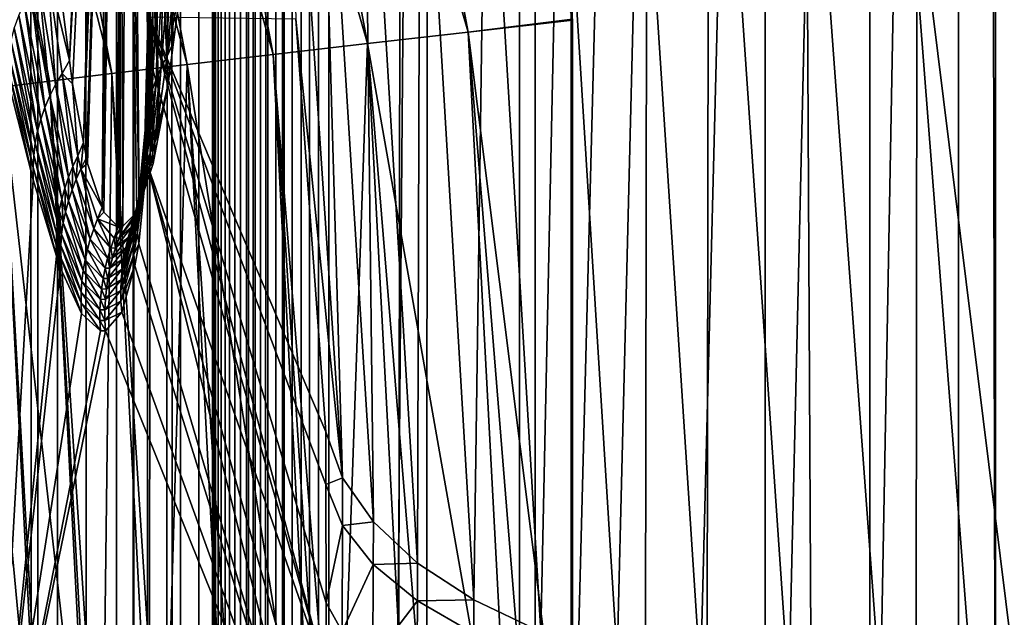
# Model space of a CAD drawing. Extents: x 0 to 433, y 0 to 999.
# Drawn here: x 3 to 8, y 514 to 517 of the extents above; entities that cross this region are included whole.
import ezdxf

# ---------------------------------------------------------------- set-up
doc = ezdxf.new("R2010")
doc.units = 0

msp = doc.modelspace()

# ---------------------------------------------------------------- linework, layer by layer
for points in [[(8.714125, 22.000015, 33.157452), (0.744566, 22.000015, 33.85471), (8.714125, 981, 33.157452)], [(8.714125, 981, 33.157452), (0.744566, 22.000015, 33.85471), (0.744566, 981, 33.85471)], [(3.146112, 980, 20.503803), (3.146112, 23.000002, 20.503803), (2.450287, 23.000002, 22.472158)], [(3.146112, 980, 20.503803), (2.450287, 23.000002, 22.472158), (2.450287, 980, 22.472158)], [(2.996132, 980, 32.01577), (2.996132, 23.000002, 32.01577), (3.238916, 23.000002, 32.238243)], [(2.996132, 980, 32.01577), (3.238916, 23.000002, 32.238243), (3.238916, 980, 32.238243)], [(4.166424, 980, 18.682405), (4.166424, 23.000002, 18.682405), (3.146112, 23.000002, 20.503803)], [(4.166424, 980, 18.682405), (3.146112, 23.000002, 20.503803), (3.146112, 980, 20.503803)], [(3.238916, 980, 32.238243), (3.238916, 23.000002, 32.238243), (3.514916, 23.000002, 32.417862)], [(3.238916, 980, 32.238243), (3.514916, 23.000002, 32.417862), (3.514916, 980, 32.417862)], [(3.514916, 980, 32.417862), (3.514916, 23.000002, 32.417862), (3.816649, 23.000002, 32.549755)], [(3.514916, 980, 32.417862), (3.816649, 23.000002, 32.549755), (3.816649, 980, 32.549755)], [(3.597349, 980, 26.487127), (3.597349, 23.000002, 26.487127), (3.593951, 980, 24.655342)], [(3.593951, 980, 24.655342), (3.597349, 23.000002, 26.487127), (3.593951, 23.000002, 24.655342)], [(3.593951, 980, 24.655342), (3.593951, 23.000002, 24.655342), (3.902003, 980, 22.849634)], [(3.902003, 980, 22.849634), (3.593951, 23.000002, 24.655342), (3.902003, 23.000002, 22.849634)], [(3.966019, 980, 30.701042), (3.966019, 23.000002, 30.701042), (3.597349, 980, 26.487127)], [(3.597349, 980, 26.487127), (3.966019, 23.000002, 30.701042), (3.597349, 23.000002, 26.487127)], [(3.816649, 980, 32.549755), (3.816649, 23.000002, 32.549755), (4.135937, 23.000002, 32.630356)], [(3.816649, 980, 32.549755), (4.135937, 23.000002, 32.630356), (4.135937, 980, 32.630356)], [(3.902003, 980, 22.849634), (3.902003, 23.000002, 22.849634), (4.512534, 980, 21.122574)], [(4.512534, 980, 21.122574), (3.902003, 23.000002, 22.849634), (4.512534, 23.000002, 21.122574)], [(3.979921, 980, 30.782179), (3.979921, 23.000002, 30.782179), (3.966019, 980, 30.701042)], [(3.966019, 980, 30.701042), (3.979921, 23.000002, 30.782179), (3.966019, 23.000002, 30.701042)], [(4.006952, 980, 30.859947), (4.006952, 23.000002, 30.859947), (3.979921, 980, 30.782179)], [(3.979921, 980, 30.782179), (4.006952, 23.000002, 30.859947), (3.979921, 23.000002, 30.782179)], [(4.046381, 980, 30.932219), (4.046381, 23.000002, 30.932219), (4.006952, 980, 30.859947)], [(4.006952, 980, 30.859947), (4.046381, 23.000002, 30.932219), (4.006952, 23.000002, 30.859947)], [(4.097119, 980, 30.997038), (4.097119, 23.000002, 30.997038), (4.046381, 980, 30.932219)], [(4.046381, 980, 30.932219), (4.097119, 23.000002, 30.997038), (4.046381, 23.000002, 30.932219)], [(4.157811, 980, 31.052649), (4.157811, 23.000002, 31.052649), (4.097119, 980, 30.997038)], [(4.097119, 980, 30.997038), (4.157811, 23.000002, 31.052649), (4.097119, 23.000002, 30.997038)], [(4.135937, 980, 32.630356), (4.135937, 23.000002, 32.630356), (4.46412, 23.000002, 32.657459)], [(4.135937, 980, 32.630356), (4.46412, 23.000002, 32.657459), (4.46412, 980, 32.657459)], [(4.226819, 980, 31.097561), (4.226819, 23.000002, 31.097561), (4.157811, 980, 31.052649)], [(4.157811, 980, 31.052649), (4.226819, 23.000002, 31.097561), (4.157811, 23.000002, 31.052649)], [(5.481526, 980, 17.060951), (5.481526, 23.000002, 17.060951), (4.166424, 23.000002, 18.682405)], [(5.481526, 980, 17.060951), (4.166424, 23.000002, 18.682405), (4.166424, 980, 18.682405)], [(4.302248, 980, 31.130537), (4.302248, 23.000002, 31.130537), (4.226819, 980, 31.097561)], [(4.226819, 980, 31.097561), (4.302248, 23.000002, 31.130537), (4.226819, 23.000002, 31.097561)], [(4.382074, 980, 31.150684), (4.382074, 23.000002, 31.150684), (4.302248, 980, 31.130537)], [(4.302248, 980, 31.130537), (4.382074, 23.000002, 31.150684), (4.302248, 23.000002, 31.130537)], [(4.46412, 980, 31.157463), (4.46412, 23.000002, 31.157463), (4.382074, 980, 31.150684)], [(4.382074, 980, 31.150684), (4.46412, 23.000002, 31.157463), (4.382074, 23.000002, 31.150684)], [(4.46412, 23.000002, 32.657459), (9.214118, 23.000002, 32.657459), (4.46412, 980, 32.657459)], [(4.46412, 980, 32.657459), (9.214118, 23.000002, 32.657459), (9.214118, 980, 32.657459)], [(9.214118, 980, 31.157463), (9.214118, 23.000002, 31.157463), (4.46412, 980, 31.157463)], [(4.46412, 980, 31.157463), (9.214118, 23.000002, 31.157463), (4.46412, 23.000002, 31.157463)], [(4.512534, 980, 21.122574), (4.512534, 23.000002, 21.122574), (5.407781, 980, 19.524456)], [(5.407781, 980, 19.524456), (4.512534, 23.000002, 21.122574), (5.407781, 23.000002, 19.524456)], [(5.407781, 980, 19.524456), (5.407781, 23.000002, 19.524456), (6.561652, 980, 18.101767)], [(6.561652, 980, 18.101767), (5.407781, 23.000002, 19.524456), (6.561652, 23.000002, 18.101767)], [(7.053122, 980, 15.686661), (7.053122, 23.000002, 15.686661), (5.481526, 23.000002, 17.060951)], [(7.053122, 980, 15.686661), (5.481526, 23.000002, 17.060951), (5.481526, 980, 17.060951)], [(6.561652, 980, 18.101767), (6.561652, 23.000002, 18.101767), (7.94059, 980, 16.89595)], [(7.94059, 980, 16.89595), (6.561652, 23.000002, 18.101767), (7.94059, 23.000002, 16.89595)], [(8.835464, 980, 14.599532), (8.835464, 23.000002, 14.599532), (7.053122, 23.000002, 15.686661)], [(8.835464, 980, 14.599532), (7.053122, 23.000002, 15.686661), (7.053122, 980, 15.686661)], [(7.468641, 513, 53.342819), (7.468641, 590.000061, 53.342819), (2.487674, 513, 53.778603)], [(2.487674, 513, 53.778603), (7.468641, 590.000061, 53.342819), (2.487674, 590.000061, 53.778603)], [(5.650565, 513, 55.509521), (5.65666, 585.766296, 55.579098), (5.650565, 590.000061, 55.509521)], [(5.650565, 590.000061, 55.509521), (7.642955, 590.000061, 55.335209), (5.650565, 513, 55.509521)], [(5.650565, 513, 55.509521), (7.642955, 590.000061, 55.335209), (7.642955, 513, 55.335209)], [(7.642955, 590.000061, 55.335209), (7.468641, 590.000061, 53.342819), (7.642955, 513, 55.335209)], [(7.642955, 513, 55.335209), (7.468641, 590.000061, 53.342819), (7.468641, 513, 53.342819)], [(5.650565, 513, 55.509521), (5.65666, 517.233704, 55.579098), (5.65666, 585.766296, 55.579098)], [(7.185578, 518.574707, 82.174065), (7.743821, 514.071655, 79.435509), (8.208617, 523.143188, 84.748199)], [(4.286051, 521.867371, 55.690796), (5.167574, 517.172852, 55.644646), (3.826469, 521.743652, 55.833488)], [(4.286051, 521.867371, 55.690796), (5.65666, 517.233704, 55.579098), (5.167574, 517.172852, 55.644646)], [(3.826469, 521.743652, 55.833488), (4.694671, 517.118652, 55.788174), (3.395081, 521.626343, 56.050377)], [(3.826469, 521.743652, 55.833488), (5.167574, 517.172852, 55.644646), (4.694671, 517.118652, 55.788174)], [(3.395081, 521.626343, 56.050377), (4.250705, 517.067261, 56.005939), (3.002986, 521.518555, 56.33588)], [(3.395081, 521.626343, 56.050377), (4.694671, 517.118652, 55.788174), (4.250705, 517.067261, 56.005939)], [(3.002986, 521.518555, 56.33588), (3.847092, 517.019958, 56.292339), (2.660245, 521.422913, 56.68269)], [(3.002986, 521.518555, 56.33588), (4.250705, 517.067261, 56.005939), (3.847092, 517.019958, 56.292339)], [(2.660245, 521.422913, 56.68269), (3.494203, 516.978088, 56.640045), (2.375677, 521.342041, 57.081879)], [(2.660245, 521.422913, 56.68269), (3.847092, 517.019958, 56.292339), (3.494203, 516.978088, 56.640045)], [(2.375677, 521.342041, 57.081879), (3.201127, 516.942627, 57.040066), (2.15657, 521.277832, 57.52319)], [(2.375677, 521.342041, 57.081879), (3.494203, 516.978088, 56.640045), (3.201127, 516.942627, 57.040066)], [(2.15657, 521.277832, 57.52319), (3.201127, 516.942627, 57.040066), (2.975389, 516.914551, 57.48214)], [(3.294468, 517.038879, 63.000366), (3.418699, 519.929626, 64.420227), (3.2437, 517.437561, 62.420055)], [(3.294468, 517.038879, 63.000366), (3.44421, 519.72467, 64.71183), (3.418699, 519.929626, 64.420227)], [(3.622875, 519.72467, 66.754036), (3.783688, 517.125793, 68.592018), (3.648386, 519.929626, 67.045639)], [(3.783688, 517.125793, 68.592018), (3.823385, 517.437561, 69.045822), (3.648386, 519.929626, 67.045639)], [(3.308386, 516.929626, 63.159286), (3.44421, 519.72467, 64.71183), (3.294468, 517.038879, 63.000366)], [(3.360927, 516.653992, 63.759975), (3.44421, 519.72467, 64.71183), (3.308386, 516.929626, 63.159286)], [(3.360927, 516.653992, 63.759975), (3.472433, 519.573608, 65.034462), (3.44421, 519.72467, 64.71183)], [(3.718719, 516.71991, 67.849579), (3.622875, 519.72467, 66.754036), (3.594652, 519.573608, 66.431412)], [(3.622875, 519.72467, 66.754036), (3.758714, 516.929626, 68.306572), (3.783688, 517.125793, 68.592018)], [(3.758714, 516.929626, 68.306572), (3.622875, 519.72467, 66.754036), (3.718719, 516.71991, 67.849579)], [(3.374279, 516.584045, 63.912556), (3.472433, 519.573608, 65.034462), (3.360927, 516.653992, 63.759975)], [(3.374279, 516.584045, 63.912556), (3.379658, 516.555786, 63.974045), (3.472433, 519.573608, 65.034462)], [(3.472433, 519.573608, 65.034462), (3.379658, 516.555786, 63.974045), (3.44795, 516.34967, 64.754547)], [(3.472433, 519.573608, 65.034462), (3.44795, 516.34967, 64.754547), (3.502518, 519.481201, 65.378311)], [(3.564566, 519.481201, 66.087563), (3.622458, 516.35968, 66.749207), (3.594652, 519.573608, 66.431412)], [(3.718719, 516.71991, 67.849579), (3.594652, 519.573608, 66.431412), (3.695399, 516.597656, 67.582954)], [(3.594652, 519.573608, 66.431412), (3.622458, 516.35968, 66.749207), (3.687427, 516.555786, 67.491829)], [(3.594652, 519.573608, 66.431412), (3.687427, 516.555786, 67.491829), (3.695399, 516.597656, 67.582954)], [(3.502518, 519.481201, 65.378311), (3.44795, 516.34967, 64.754547), (3.45546, 516.327026, 64.840393)], [(3.502518, 519.481201, 65.378311), (3.45546, 516.327026, 64.840393), (3.52405, 516.259399, 65.624451)], [(3.502518, 519.481201, 65.378311), (3.52405, 516.259399, 65.624451), (3.533542, 519.450012, 65.732933)], [(3.533542, 519.450012, 65.732933), (3.52405, 516.259399, 65.624451), (3.533542, 516.25, 65.732933)], [(3.533542, 519.450012, 65.732933), (3.546149, 516.262451, 65.877083), (3.564566, 519.481201, 66.087563)], [(3.533542, 519.450012, 65.732933), (3.533542, 516.25, 65.732933), (3.546149, 516.262451, 65.877083)], [(3.564566, 519.481201, 66.087563), (3.546149, 516.262451, 65.877083), (3.611624, 516.327026, 66.625473)], [(3.564566, 519.481201, 66.087563), (3.611624, 516.327026, 66.625473), (3.622458, 516.35968, 66.749207)], [(4.57725, 515.080505, 77.713776), (4.460588, 519.046631, 80.740868), (4.299924, 519.227661, 80.405624)], [(4.57725, 515.080505, 77.713776), (4.299924, 519.227661, 80.405624), (4.357159, 517.233215, 78.61824)], [(4.722282, 514.873352, 78.064995), (4.676029, 518.886353, 81.055344), (4.460588, 519.046631, 80.740868)], [(4.722282, 514.873352, 78.064995), (4.460588, 519.046631, 80.740868), (4.57725, 515.080505, 77.713776)], [(4.929498, 514.680603, 78.392517), (4.941389, 518.750488, 81.341934), (4.676029, 518.886353, 81.055344)], [(4.929498, 514.680603, 78.392517), (4.676029, 518.886353, 81.055344), (4.722282, 514.873352, 78.064995)], [(5.193755, 514.507324, 78.68824), (4.941389, 518.750488, 81.341934), (4.929498, 514.680603, 78.392517)], [(5.193755, 514.507324, 78.68824), (5.250663, 518.642212, 81.59417), (4.941389, 518.750488, 81.341934)], [(5.508527, 514.357544, 78.944817), (5.250663, 518.642212, 81.59417), (5.193755, 514.507324, 78.68824)], [(5.508527, 514.357544, 78.944817), (5.596861, 518.563843, 81.806328), (5.250663, 518.642212, 81.59417)], [(5.866006, 514.235168, 79.155907), (5.596861, 518.563843, 81.806328), (5.508527, 514.357544, 78.944817)], [(5.866006, 514.235168, 79.155907), (5.972147, 518.517273, 81.973625), (5.596861, 518.563843, 81.806328)], [(7.102191, 514.058472, 79.470299), (7.185578, 518.574707, 82.174065), (6.775588, 518.522766, 82.159592)], [(7.534787, 514.067871, 79.460152), (7.185578, 518.574707, 82.174065), (7.102191, 514.058472, 79.470299)], [(7.534787, 514.067871, 79.460152), (7.743821, 514.071655, 79.435509), (7.185578, 518.574707, 82.174065)], [(6.25734, 514.143188, 79.316277), (5.972147, 518.517273, 81.973625), (5.866006, 514.235168, 79.155907)], [(6.25734, 514.143188, 79.316277), (6.368041, 518.503418, 82.092278), (5.972147, 518.517273, 81.973625)], [(6.67283, 514.08374, 79.421944), (6.775588, 518.522766, 82.159592), (6.368041, 518.503418, 82.092278)], [(7.102191, 514.058472, 79.470299), (6.775588, 518.522766, 82.159592), (6.67283, 514.08374, 79.421944)], [(6.67283, 514.08374, 79.421944), (6.368041, 518.503418, 82.092278), (6.25734, 514.143188, 79.316277)], [(3.800735, 517.569031, 69.294243), (3.823385, 517.437561, 69.045822), (3.753424, 517.060425, 68.630989)], [(3.764644, 517.515808, 69.334259), (3.800735, 517.569031, 69.294243), (3.753424, 517.060425, 68.630989)], [(3.764644, 517.515808, 69.334259), (3.753424, 517.060425, 68.630989), (3.72614, 517.008301, 68.660507)], [(3.73368, 517.460632, 69.375809), (3.764644, 517.515808, 69.334259), (3.72614, 517.008301, 68.660507)], [(3.229469, 516.92627, 62.948868), (3.189728, 517.474792, 62.286465), (3.149286, 517.421692, 62.254845)], [(3.259897, 516.978027, 62.971622), (3.294468, 517.038879, 63.000366), (3.189728, 517.474792, 62.286465)], [(3.189728, 517.474792, 62.286465), (3.294468, 517.038879, 63.000366), (3.2437, 517.437561, 62.420055)], [(3.229469, 516.92627, 62.948868), (3.259897, 516.978027, 62.971622), (3.189728, 517.474792, 62.286465)], [(3.73368, 517.460632, 69.375809), (3.72614, 517.008301, 68.660507), (3.702849, 516.954773, 68.690735)], [(3.708035, 517.403748, 69.418663), (3.73368, 517.460632, 69.375809), (3.702849, 516.954773, 68.690735)], [(3.202707, 516.873169, 62.924862), (3.149286, 517.421692, 62.254845), (3.113434, 517.366638, 62.221035)], [(3.202707, 516.873169, 62.924862), (3.229469, 516.92627, 62.948868), (3.149286, 517.421692, 62.254845)], [(3.658324, 517.380432, 69.862236), (3.662184, 517.441528, 69.81073), (3.6643, 517.226074, 69.552513)], [(3.662184, 517.441528, 69.81073), (3.673241, 517.286133, 69.507263), (3.6643, 517.226074, 69.552513)], [(3.708035, 517.403748, 69.418663), (3.702849, 516.954773, 68.690735), (3.683641, 516.899963, 68.721535)], [(3.687844, 517.345459, 69.462563), (3.708035, 517.403748, 69.418663), (3.683641, 516.899963, 68.721535)], [(3.823385, 517.437561, 69.045822), (3.783688, 517.125793, 68.592018), (3.753424, 517.060425, 68.630989)], [(3.179699, 516.818848, 62.899693), (3.113434, 517.366638, 62.221035), (3.082395, 517.309998, 62.185226)], [(3.179699, 516.818848, 62.899693), (3.202707, 516.873169, 62.924862), (3.113434, 517.366638, 62.221035)], [(3.658324, 517.380432, 69.862236), (3.6643, 517.226074, 69.552513), (3.661066, 517.165649, 69.598045)], [(3.660858, 517.319336, 69.913857), (3.658324, 517.380432, 69.862236), (3.661066, 517.165649, 69.598045)], [(3.660858, 517.319336, 69.913857), (3.661066, 517.165649, 69.598045), (3.66357, 517.105286, 69.643608)], [(3.66357, 517.105286, 69.643608), (3.669932, 517.242432, 69.944267), (3.660858, 517.319336, 69.913857)], [(3.687844, 517.345459, 69.462563), (3.683641, 516.899963, 68.721535), (3.668606, 516.844055, 68.752777)], [(3.673241, 517.286133, 69.507263), (3.687844, 517.345459, 69.462563), (3.668606, 516.844055, 68.752777)], [(3.160551, 516.763428, 62.873482), (3.082395, 517.309998, 62.185226), (3.056318, 517.252014, 62.147587)], [(3.160551, 516.763428, 62.873482), (3.179699, 516.818848, 62.899693), (3.082395, 517.309998, 62.185226)], [(3.673241, 517.286133, 69.507263), (3.668606, 516.844055, 68.752777), (3.657818, 516.787354, 68.784332)], [(3.6643, 517.226074, 69.552513), (3.673241, 517.286133, 69.507263), (3.657818, 516.787354, 68.784332)], [(3.145337, 516.707336, 62.846302), (3.056318, 517.252014, 62.147587), (3.035367, 517.193054, 62.108353)], [(3.145337, 516.707336, 62.846302), (3.160551, 516.763428, 62.873482), (3.056318, 517.252014, 62.147587)], [(3.6643, 517.226074, 69.552513), (3.657818, 516.787354, 68.784332), (3.651321, 516.730103, 68.816055)], [(3.661066, 517.165649, 69.598045), (3.6643, 517.226074, 69.552513), (3.651321, 516.730103, 68.816055)], [(3.66357, 517.105286, 69.643608), (3.671795, 517.045227, 69.688934), (3.669932, 517.242432, 69.944267)], [(3.671795, 517.045227, 69.688934), (4.500463, 514.152832, 76.844498), (3.669932, 517.242432, 69.944267)], [(3.669932, 517.242432, 69.944267), (4.500463, 514.152832, 76.844498), (4.50036, 514.493286, 76.948898)], [(3.669932, 517.242432, 69.944267), (4.50036, 514.493286, 76.948898), (4.498854, 515.049255, 77.199577)], [(4.357159, 517.233215, 78.61824), (3.669932, 517.242432, 69.944267), (4.498005, 515.29718, 77.347549)], [(4.498005, 515.29718, 77.347549), (3.669932, 517.242432, 69.944267), (4.498854, 515.049255, 77.199577)], [(4.357159, 517.233215, 78.61824), (4.498005, 515.29718, 77.347549), (4.57725, 515.080505, 77.713776)], [(5.65666, 517.233704, 55.579098), (5.65666, 517.228516, 55.579109), (5.167574, 517.172852, 55.644646)], [(5.167574, 517.172852, 55.644646), (5.65666, 517.228516, 55.579109), (5.65727, 513.269836, 55.586113)], [(5.65666, 517.228516, 55.579109), (5.65666, 517.233704, 55.579098), (5.650565, 513, 55.509521)], [(5.650565, 513, 55.509521), (5.65727, 513.269836, 55.586113), (5.65666, 517.228516, 55.579109)], [(3.134117, 516.650757, 62.818302), (3.035367, 517.193054, 62.108353), (3.019646, 517.133484, 62.067734)], [(3.134117, 516.650757, 62.818302), (3.145337, 516.707336, 62.846302), (3.035367, 517.193054, 62.108353)], [(5.167574, 517.172852, 55.644646), (5.374193, 513.259827, 55.640518), (4.694671, 517.118652, 55.788174)], [(5.65727, 513.269836, 55.586113), (5.483344, 513.263672, 55.612057), (5.167574, 517.172852, 55.644646)], [(5.167574, 517.172852, 55.644646), (5.483344, 513.263672, 55.612057), (5.374193, 513.259827, 55.640518)], [(3.126949, 516.59375, 62.789589), (3.019646, 517.133484, 62.067734), (3.009245, 517.073425, 62.025936)], [(3.126949, 516.59375, 62.789589), (3.134117, 516.650757, 62.818302), (3.019646, 517.133484, 62.067734)], [(3.661066, 517.165649, 69.598045), (3.651321, 516.730103, 68.816055), (3.64913, 516.672546, 68.847816)], [(3.66357, 517.105286, 69.643608), (3.661066, 517.165649, 69.598045), (3.64913, 516.672546, 68.847816)], [(3.753424, 517.060425, 68.630989), (3.783688, 517.125793, 68.592018), (3.758714, 516.929626, 68.306572)], [(3.66357, 517.105286, 69.643608), (3.64913, 516.672546, 68.847816), (3.651261, 516.61499, 68.879486)], [(3.651261, 516.61499, 68.879486), (3.671795, 517.045227, 69.688934), (3.66357, 517.105286, 69.643608)], [(4.557565, 513.230591, 55.93449), (4.250705, 517.067261, 56.005939), (4.694671, 517.118652, 55.788174)], [(4.557565, 513.230591, 55.93449), (4.694671, 517.118652, 55.788174), (4.899293, 513.24292, 55.784451)], [(4.694671, 517.118652, 55.788174), (5.374193, 513.259827, 55.640518), (5.012169, 513.246948, 55.734901)], [(4.694671, 517.118652, 55.788174), (5.012169, 513.246948, 55.734901), (4.899293, 513.24292, 55.784451)], [(3.12385, 516.536743, 62.760265), (3.009245, 517.073425, 62.025936), (3.004208, 517.013428, 61.983196)], [(3.12385, 516.536743, 62.760265), (3.126949, 516.59375, 62.789589), (3.009245, 517.073425, 62.025936)], [(3.259897, 516.978027, 62.971622), (3.308386, 516.929626, 63.159286), (3.294468, 517.038879, 63.000366)], [(3.651261, 516.61499, 68.879486), (3.657699, 516.557556, 68.910904), (3.671795, 517.045227, 69.688934)], [(3.657699, 516.557556, 68.910904), (4.500463, 514.152832, 76.844498), (3.671795, 517.045227, 69.688934)], [(3.753424, 517.060425, 68.630989), (3.758714, 516.929626, 68.306572), (3.694966, 516.653992, 67.877113)], [(3.72614, 517.008301, 68.660507), (3.753424, 517.060425, 68.630989), (3.694966, 516.653992, 67.877113)], [(4.250705, 517.067261, 56.005939), (4.451513, 513.226624, 55.998997), (3.847092, 517.019958, 56.292339)], [(4.50021, 513.228394, 55.966141), (4.451513, 513.226624, 55.998997), (4.250705, 517.067261, 56.005939)], [(4.50021, 513.228394, 55.966141), (4.250705, 517.067261, 56.005939), (4.557565, 513.230591, 55.93449)], [(3.004208, 517.013428, 61.983196), (3.004566, 516.953735, 61.939747), (3.124833, 516.47998, 62.730476)], [(3.004208, 517.013428, 61.983196), (3.124833, 516.47998, 62.730476), (3.12385, 516.536743, 62.760265)], [(3.847092, 517.019958, 56.292339), (3.736183, 513.200012, 56.575344), (3.494203, 516.978088, 56.640045)], [(3.72614, 517.008301, 68.660507), (3.694966, 516.653992, 67.877113), (3.673598, 516.604004, 67.89711)], [(3.702849, 516.954773, 68.690735), (3.72614, 517.008301, 68.660507), (3.673598, 516.604004, 67.89711)], [(4.046023, 513.21167, 56.28574), (3.736183, 513.200012, 56.575344), (3.847092, 517.019958, 56.292339)], [(3.847092, 517.019958, 56.292339), (4.451513, 513.226624, 55.998997), (4.096925, 513.213562, 56.238174)], [(3.847092, 517.019958, 56.292339), (4.096925, 513.213562, 56.238174), (4.046023, 513.21167, 56.28574)], [(2.938896, 513.217468, 58.934109), (3.124833, 516.47998, 62.730476), (3.004566, 516.953735, 61.939747)], [(2.975389, 516.914551, 57.48214), (3.201127, 516.942627, 57.040066), (3.394619, 513.206665, 57.03157)], [(3.494203, 516.978088, 56.640045), (3.446728, 513.205566, 56.94577), (3.201127, 516.942627, 57.040066)], [(3.201127, 516.942627, 57.040066), (3.446728, 513.205566, 56.94577), (3.411069, 513.206299, 57.000561)], [(3.201127, 516.942627, 57.040066), (3.411069, 513.206299, 57.000561), (3.394619, 513.206665, 57.03157)], [(3.310636, 516.54248, 63.725471), (3.259897, 516.978027, 62.971622), (3.229469, 516.92627, 62.948868)], [(3.334075, 516.592102, 63.740013), (3.308386, 516.929626, 63.159286), (3.259897, 516.978027, 62.971622)], [(3.310636, 516.54248, 63.725471), (3.334075, 516.592102, 63.740013), (3.259897, 516.978027, 62.971622)], [(3.494203, 516.978088, 56.640045), (3.691092, 513.200867, 56.633057), (3.446728, 513.205566, 56.94577)], [(3.736183, 513.200012, 56.575344), (3.691092, 513.200867, 56.633057), (3.494203, 516.978088, 56.640045)], [(3.702849, 516.954773, 68.690735), (3.673598, 516.604004, 67.89711), (3.655374, 516.552856, 67.917358)], [(3.683641, 516.899963, 68.721535), (3.702849, 516.954773, 68.690735), (3.655374, 516.552856, 67.917358)], [(2.975389, 516.914551, 57.48214), (3.16827, 513.211243, 57.473705), (2.822802, 516.894531, 57.954876)], [(2.822802, 516.894531, 57.954876), (3.16827, 513.211243, 57.473705), (3.023535, 513.214417, 57.89669)], [(3.394619, 513.206665, 57.03157), (3.183275, 513.210938, 57.429878), (2.975389, 516.914551, 57.48214)], [(2.975389, 516.914551, 57.48214), (3.183275, 513.210938, 57.429878), (3.16827, 513.211243, 57.473705)], [(3.290132, 516.491882, 63.710213), (3.229469, 516.92627, 62.948868), (3.202707, 516.873169, 62.924862)], [(3.290132, 516.491882, 63.710213), (3.310636, 516.54248, 63.725471), (3.229469, 516.92627, 62.948868)], [(3.334075, 516.592102, 63.740013), (3.360927, 516.653992, 63.759975), (3.308386, 516.929626, 63.159286)], [(3.683641, 516.899963, 68.721535), (3.655374, 516.552856, 67.917358), (3.640354, 516.500854, 67.937805)], [(3.668606, 516.844055, 68.752777), (3.683641, 516.899963, 68.721535), (3.640354, 516.500854, 67.937805)], [(3.758714, 516.929626, 68.306572), (3.718719, 516.71991, 67.849579), (3.694966, 516.653992, 67.877113)], [(3.272638, 516.440247, 63.694267), (3.202707, 516.873169, 62.924862), (3.179699, 516.818848, 62.899693)], [(3.272638, 516.440247, 63.694267), (3.290132, 516.491882, 63.710213), (3.202707, 516.873169, 62.924862)], [(3.258228, 516.388, 63.677708), (3.179699, 516.818848, 62.899693), (3.160551, 516.763428, 62.873482)], [(3.258228, 516.388, 63.677708), (3.272638, 516.440247, 63.694267), (3.179699, 516.818848, 62.899693)], [(3.668606, 516.844055, 68.752777), (3.640354, 516.500854, 67.937805), (3.628612, 516.447937, 67.958366)], [(3.657818, 516.787354, 68.784332), (3.668606, 516.844055, 68.752777), (3.628612, 516.447937, 67.958366)], [(3.246918, 516.335083, 63.660576), (3.160551, 516.763428, 62.873482), (3.145337, 516.707336, 62.846302)], [(3.246918, 516.335083, 63.660576), (3.258228, 516.388, 63.677708), (3.160551, 516.763428, 62.873482)], [(3.657818, 516.787354, 68.784332), (3.628612, 516.447937, 67.958366), (3.620148, 516.39447, 67.978981)], [(3.651321, 516.730103, 68.816055), (3.657818, 516.787354, 68.784332), (3.620148, 516.39447, 67.978981)], [(3.651321, 516.730103, 68.816055), (3.620148, 516.39447, 67.978981), (3.615022, 516.340637, 67.99958)], [(3.64913, 516.672546, 68.847816), (3.651321, 516.730103, 68.816055), (3.615022, 516.340637, 67.99958)], [(3.694966, 516.653992, 67.877113), (3.718719, 516.71991, 67.849579), (3.695399, 516.597656, 67.582954)], [(3.238767, 516.281799, 63.642925), (3.145337, 516.707336, 62.846302), (3.134117, 516.650757, 62.818302)], [(3.238767, 516.281799, 63.642925), (3.246918, 516.335083, 63.660576), (3.145337, 516.707336, 62.846302)], [(3.64913, 516.672546, 68.847816), (3.615022, 516.340637, 67.99958), (3.613234, 516.286438, 68.020088)], [(3.651261, 516.61499, 68.879486), (3.64913, 516.672546, 68.847816), (3.613234, 516.286438, 68.020088)], [(3.23379, 516.228271, 63.624821), (3.134117, 516.650757, 62.818302), (3.126949, 516.59375, 62.789589)], [(3.23379, 516.228271, 63.624821), (3.238767, 516.281799, 63.642925), (3.134117, 516.650757, 62.818302)], [(3.348917, 516.531189, 63.897968), (3.360927, 516.653992, 63.759975), (3.334075, 516.592102, 63.740013)], [(3.348917, 516.531189, 63.897968), (3.374279, 516.584045, 63.912556), (3.360927, 516.653992, 63.759975)], [(3.694966, 516.653992, 67.877113), (3.695399, 516.597656, 67.582954), (3.672868, 516.542603, 67.602982)], [(3.673598, 516.604004, 67.89711), (3.694966, 516.653992, 67.877113), (3.672868, 516.542603, 67.602982)], [(3.232017, 516.174683, 63.606323), (3.126949, 516.59375, 62.789589), (3.12385, 516.536743, 62.760265)], [(3.232017, 516.174683, 63.606323), (3.23379, 516.228271, 63.624821), (3.126949, 516.59375, 62.789589)], [(3.32652, 516.481995, 63.884914), (3.334075, 516.592102, 63.740013), (3.310636, 516.54248, 63.725471)], [(3.32652, 516.481995, 63.884914), (3.348917, 516.531189, 63.897968), (3.334075, 516.592102, 63.740013)], [(3.379658, 516.555786, 63.974045), (3.374279, 516.584045, 63.912556), (3.348917, 516.531189, 63.897968)], [(3.651261, 516.61499, 68.879486), (3.613234, 516.286438, 68.020088), (3.614813, 516.232239, 68.040443)], [(3.614813, 516.232239, 68.040443), (3.657699, 516.557556, 68.910904), (3.651261, 516.61499, 68.879486)], [(3.673598, 516.604004, 67.89711), (3.672868, 516.542603, 67.602982), (3.65293, 516.493408, 67.620041)], [(3.655374, 516.552856, 67.917358), (3.673598, 516.604004, 67.89711), (3.65293, 516.493408, 67.620041)], [(3.672868, 516.542603, 67.602982), (3.695399, 516.597656, 67.582954), (3.687427, 516.555786, 67.491829)], [(3.12385, 516.536743, 62.760265), (3.124833, 516.47998, 62.730476), (3.233433, 516.121155, 63.587471)], [(3.12385, 516.536743, 62.760265), (3.233433, 516.121155, 63.587471), (3.232017, 516.174683, 63.606323)], [(3.306955, 516.431824, 63.871212), (3.310636, 516.54248, 63.725471), (3.290132, 516.491882, 63.710213)], [(3.306955, 516.431824, 63.871212), (3.32652, 516.481995, 63.884914), (3.310636, 516.54248, 63.725471)], [(3.408492, 516.24939, 64.741425), (3.348917, 516.531189, 63.897968), (3.32652, 516.481995, 63.884914)], [(3.348917, 516.531189, 63.897968), (3.44795, 516.34967, 64.754547), (3.379658, 516.555786, 63.974045)], [(3.426954, 516.296692, 64.747314), (3.44795, 516.34967, 64.754547), (3.348917, 516.531189, 63.897968)], [(3.408492, 516.24939, 64.741425), (3.426954, 516.296692, 64.747314), (3.348917, 516.531189, 63.897968)], [(3.672868, 516.542603, 67.602982), (3.687427, 516.555786, 67.491829), (3.602996, 516.304199, 66.760941)], [(3.687427, 516.555786, 67.491829), (3.622458, 516.35968, 66.749207), (3.602996, 516.304199, 66.760941)], [(3.65293, 516.493408, 67.620041), (3.672868, 516.542603, 67.602982), (3.602996, 516.304199, 66.760941)], [(3.614813, 516.232239, 68.040443), (3.61973, 516.178162, 68.060577), (3.657699, 516.557556, 68.910904)], [(4.49568, 513.217468, 76.728142), (3.657699, 516.557556, 68.910904), (3.61973, 516.178162, 68.060577)], [(3.655374, 516.552856, 67.917358), (3.65293, 516.493408, 67.620041), (3.635928, 516.443115, 67.63726)], [(3.640354, 516.500854, 67.937805), (3.655374, 516.552856, 67.917358), (3.635928, 516.443115, 67.63726)], [(4.498377, 513.55896, 76.742699), (4.500463, 514.152832, 76.844498), (3.657699, 516.557556, 68.910904)], [(4.498377, 513.55896, 76.742699), (3.657699, 516.557556, 68.910904), (4.49568, 513.217468, 76.728142)], [(3.233433, 516.121155, 63.587471), (3.124833, 516.47998, 62.730476), (2.938896, 513.217468, 58.934109)], [(3.290296, 516.380798, 63.856899), (3.290132, 516.491882, 63.710213), (3.272638, 516.440247, 63.694267)], [(3.290296, 516.380798, 63.856899), (3.306955, 516.431824, 63.871212), (3.290132, 516.491882, 63.710213)], [(3.392488, 516.201294, 64.735161), (3.32652, 516.481995, 63.884914), (3.306955, 516.431824, 63.871212)], [(3.392488, 516.201294, 64.735161), (3.408492, 516.24939, 64.741425), (3.32652, 516.481995, 63.884914)], [(3.65293, 516.493408, 67.620041), (3.602996, 516.304199, 66.760941), (3.585786, 516.256836, 66.770264)], [(3.635928, 516.443115, 67.63726), (3.65293, 516.493408, 67.620041), (3.585786, 516.256836, 66.770264)], [(3.640354, 516.500854, 67.937805), (3.635928, 516.443115, 67.63726), (3.621906, 516.391968, 67.654579)], [(3.628612, 516.447937, 67.958366), (3.640354, 516.500854, 67.937805), (3.621906, 516.391968, 67.654579)], [(3.276572, 516.329041, 63.84203), (3.272638, 516.440247, 63.694267), (3.258228, 516.388, 63.677708)], [(3.276572, 516.329041, 63.84203), (3.290296, 516.380798, 63.856899), (3.272638, 516.440247, 63.694267)], [(3.635928, 516.443115, 67.63726), (3.585786, 516.256836, 66.770264), (3.571048, 516.208618, 66.779541)], [(3.621906, 516.391968, 67.654579), (3.635928, 516.443115, 67.63726), (3.571048, 516.208618, 66.779541)], [(3.628612, 516.447937, 67.958366), (3.621906, 516.391968, 67.654579), (3.610909, 516.340088, 67.671944)], [(3.620148, 516.39447, 67.978981), (3.628612, 516.447937, 67.958366), (3.610909, 516.340088, 67.671944)], [(3.265858, 516.276733, 63.826637), (3.258228, 516.388, 63.677708), (3.246918, 516.335083, 63.660576)], [(3.265858, 516.276733, 63.826637), (3.276572, 516.329041, 63.84203), (3.258228, 516.388, 63.677708)], [(3.378973, 516.152527, 64.728531), (3.306955, 516.431824, 63.871212), (3.290296, 516.380798, 63.856899)], [(3.378973, 516.152527, 64.728531), (3.392488, 516.201294, 64.735161), (3.306955, 516.431824, 63.871212)], [(3.621906, 516.391968, 67.654579), (3.571048, 516.208618, 66.779541), (3.558844, 516.15979, 66.788757)], [(3.610909, 516.340088, 67.671944), (3.621906, 516.391968, 67.654579), (3.558844, 516.15979, 66.788757)], [(3.620148, 516.39447, 67.978981), (3.610909, 516.340088, 67.671944), (3.602982, 516.287659, 67.689323)], [(3.615022, 516.340637, 67.99958), (3.620148, 516.39447, 67.978981), (3.602982, 516.287659, 67.689323)], [(3.367975, 516.103088, 64.72155), (3.290296, 516.380798, 63.856899), (3.276572, 516.329041, 63.84203)], [(3.367975, 516.103088, 64.72155), (3.378973, 516.152527, 64.728531), (3.290296, 516.380798, 63.856899)], [(3.426954, 516.296692, 64.747314), (3.45546, 516.327026, 64.840393), (3.44795, 516.34967, 64.754547)], [(3.610909, 516.340088, 67.671944), (3.558844, 516.15979, 66.788757), (3.549188, 516.110291, 66.797874)], [(3.602982, 516.287659, 67.689323), (3.610909, 516.340088, 67.671944), (3.549188, 516.110291, 66.797874)], [(3.615022, 516.340637, 67.99958), (3.602982, 516.287659, 67.689323), (3.598139, 516.234863, 67.706627)], [(3.613234, 516.286438, 68.020088), (3.615022, 516.340637, 67.99958), (3.598139, 516.234863, 67.706627)], [(3.602996, 516.304199, 66.760941), (3.622458, 516.35968, 66.749207), (3.611624, 516.327026, 66.625473)], [(3.258169, 516.223999, 63.810764), (3.246918, 516.335083, 63.660576), (3.238767, 516.281799, 63.642925)], [(3.258169, 516.223999, 63.810764), (3.265858, 516.276733, 63.826637), (3.246918, 516.335083, 63.660576)], [(3.359526, 516.053284, 64.714241), (3.276572, 516.329041, 63.84203), (3.265858, 516.276733, 63.826637)], [(3.359526, 516.053284, 64.714241), (3.367975, 516.103088, 64.72155), (3.276572, 516.329041, 63.84203)], [(3.488392, 516.159119, 65.625259), (3.426954, 516.296692, 64.747314), (3.408492, 516.24939, 64.741425)], [(3.52405, 516.259399, 65.624451), (3.45546, 516.327026, 64.840393), (3.426954, 516.296692, 64.747314)], [(3.505066, 516.205627, 65.624611), (3.52405, 516.259399, 65.624451), (3.426954, 516.296692, 64.747314)], [(3.488392, 516.159119, 65.625259), (3.505066, 516.205627, 65.624611), (3.426954, 516.296692, 64.747314)], [(3.602996, 516.304199, 66.760941), (3.611624, 516.327026, 66.625473), (3.527448, 516.206421, 65.880661)], [(3.527448, 516.206421, 65.880661), (3.611624, 516.327026, 66.625473), (3.546149, 516.262451, 65.877083)], [(3.585786, 516.256836, 66.770264), (3.602996, 516.304199, 66.760941), (3.527448, 516.206421, 65.880661)], [(3.25352, 516.171082, 63.794479), (3.238767, 516.281799, 63.642925), (3.23379, 516.228271, 63.624821)], [(3.25352, 516.171082, 63.794479), (3.258169, 516.223999, 63.810764), (3.238767, 516.281799, 63.642925)], [(3.353641, 516.003052, 64.706619), (3.265858, 516.276733, 63.826637), (3.258169, 516.223999, 63.810764)], [(3.353641, 516.003052, 64.706619), (3.359526, 516.053284, 64.714241), (3.265858, 516.276733, 63.826637)], [(3.474027, 516.111938, 65.625687), (3.408492, 516.24939, 64.741425), (3.392488, 516.201294, 64.735161)], [(3.474027, 516.111938, 65.625687), (3.488392, 516.159119, 65.625259), (3.408492, 516.24939, 64.741425)], [(3.527448, 516.206421, 65.880661), (3.546149, 516.262451, 65.877083), (3.505066, 516.205627, 65.624611)], [(3.546149, 516.262451, 65.877083), (3.533542, 516.25, 65.732933), (3.505066, 516.205627, 65.624611)], [(3.505066, 516.205627, 65.624611), (3.533542, 516.25, 65.732933), (3.52405, 516.259399, 65.624451)], [(3.585786, 516.256836, 66.770264), (3.527448, 516.206421, 65.880661), (3.510937, 516.160034, 65.883186)], [(3.571048, 516.208618, 66.779541), (3.585786, 516.256836, 66.770264), (3.510937, 516.160034, 65.883186)], [(3.602982, 516.287659, 67.689323), (3.549188, 516.110291, 66.797874), (3.54211, 516.060364, 66.806885)], [(3.598139, 516.234863, 67.706627), (3.602982, 516.287659, 67.689323), (3.54211, 516.060364, 66.806885)], [(3.613234, 516.286438, 68.020088), (3.598139, 516.234863, 67.706627), (3.596395, 516.181824, 67.723824)], [(3.614813, 516.232239, 68.040443), (3.613234, 516.286438, 68.020088), (3.596395, 516.181824, 67.723824)], [(3.251955, 516.118103, 63.777821), (3.23379, 516.228271, 63.624821), (3.232017, 516.174683, 63.606323)], [(3.251955, 516.118103, 63.777821), (3.25352, 516.171082, 63.794479), (3.23379, 516.228271, 63.624821)], [(3.350347, 515.952698, 64.6987), (3.258169, 516.223999, 63.810764), (3.25352, 516.171082, 63.794479)], [(3.350347, 515.952698, 64.6987), (3.353641, 516.003052, 64.706619), (3.258169, 516.223999, 63.810764)], [(3.462002, 516.064026, 65.6259), (3.392488, 516.201294, 64.735161), (3.378973, 516.152527, 64.728531)], [(3.462002, 516.064026, 65.6259), (3.474027, 516.111938, 65.625687), (3.392488, 516.201294, 64.735161)], [(3.510937, 516.160034, 65.883186), (3.505066, 516.205627, 65.624611), (3.488392, 516.159119, 65.625259)], [(3.571048, 516.208618, 66.779541), (3.510937, 516.160034, 65.883186), (3.496736, 516.112732, 65.885529)], [(3.558844, 516.15979, 66.788757), (3.571048, 516.208618, 66.779541), (3.496736, 516.112732, 65.885529)], [(3.510937, 516.160034, 65.883186), (3.527448, 516.206421, 65.880661), (3.505066, 516.205627, 65.624611)], [(3.598139, 516.234863, 67.706627), (3.54211, 516.060364, 66.806885), (3.537655, 516.010071, 66.815758)], [(3.596395, 516.181824, 67.723824), (3.598139, 516.234863, 67.706627), (3.537655, 516.010071, 66.815758)], [(3.614813, 516.232239, 68.040443), (3.596395, 516.181824, 67.723824), (3.597751, 516.128723, 67.740868)], [(3.597751, 516.128723, 67.740868), (3.61973, 516.178162, 68.060577), (3.614813, 516.232239, 68.040443)], [(3.232017, 516.174683, 63.606323), (3.233433, 516.121155, 63.587471), (3.253445, 516.065247, 63.760838)], [(3.232017, 516.174683, 63.606323), (3.253445, 516.065247, 63.760838), (3.251955, 516.118103, 63.777821)], [(3.349662, 515.902283, 64.690521), (3.25352, 516.171082, 63.794479), (3.251955, 516.118103, 63.777821)], [(3.349662, 515.902283, 64.690521), (3.350347, 515.952698, 64.6987), (3.25352, 516.171082, 63.794479)], [(3.496736, 516.112732, 65.885529), (3.488392, 516.159119, 65.625259), (3.474027, 516.111938, 65.625687)], [(3.558844, 516.15979, 66.788757), (3.496736, 516.112732, 65.885529), (3.484875, 516.06488, 65.88768)], [(3.549188, 516.110291, 66.797874), (3.558844, 516.15979, 66.788757), (3.484875, 516.06488, 65.88768)], [(3.496736, 516.112732, 65.885529), (3.510937, 516.160034, 65.883186), (3.488392, 516.159119, 65.625259)], [(3.596395, 516.181824, 67.723824), (3.537655, 516.010071, 66.815758), (3.535792, 515.959595, 66.824463)], [(3.597751, 516.128723, 67.740868), (3.596395, 516.181824, 67.723824), (3.535792, 515.959595, 66.824463)], [(3.597751, 516.128723, 67.740868), (3.602221, 516.075745, 67.757683), (3.61973, 516.178162, 68.060577)], [(4.49568, 513.217468, 76.728142), (3.61973, 516.178162, 68.060577), (3.602221, 516.075745, 67.757683)], [(2.938896, 513.217468, 58.934109), (3.253445, 516.065247, 63.760838), (3.233433, 516.121155, 63.587471)], [(3.251955, 516.118103, 63.777821), (3.253445, 516.065247, 63.760838), (3.351554, 515.851929, 64.682098)], [(3.251955, 516.118103, 63.777821), (3.351554, 515.851929, 64.682098), (3.349662, 515.902283, 64.690521)], [(3.452346, 516.015625, 65.625893), (3.378973, 516.152527, 64.728531), (3.367975, 516.103088, 64.72155)], [(3.452346, 516.015625, 65.625893), (3.462002, 516.064026, 65.6259), (3.378973, 516.152527, 64.728531)], [(3.484875, 516.06488, 65.88768), (3.474027, 516.111938, 65.625687), (3.462002, 516.064026, 65.6259)], [(3.484875, 516.06488, 65.88768), (3.496736, 516.112732, 65.885529), (3.474027, 516.111938, 65.625687)], [(3.549188, 516.110291, 66.797874), (3.484875, 516.06488, 65.88768), (3.475368, 516.016479, 65.889648)], [(3.54211, 516.060364, 66.806885), (3.549188, 516.110291, 66.797874), (3.475368, 516.016479, 65.889648)], [(3.597751, 516.128723, 67.740868), (3.535792, 515.959595, 66.824463), (3.536552, 515.909058, 66.832993)], [(3.536552, 515.909058, 66.832993), (3.602221, 516.075745, 67.757683), (3.597751, 516.128723, 67.740868)], [(2.938896, 513.217468, 58.934109), (3.351554, 515.851929, 64.682098), (3.253445, 516.065247, 63.760838)], [(3.445074, 515.966858, 65.625664), (3.367975, 516.103088, 64.72155), (3.359526, 516.053284, 64.714241)], [(3.445074, 515.966858, 65.625664), (3.452346, 516.015625, 65.625893), (3.367975, 516.103088, 64.72155)], [(3.475368, 516.016479, 65.889648), (3.462002, 516.064026, 65.6259), (3.452346, 516.015625, 65.625893)], [(3.475368, 516.016479, 65.889648), (3.484875, 516.06488, 65.88768), (3.462002, 516.064026, 65.6259)], [(3.536552, 515.909058, 66.832993), (3.539935, 515.858643, 66.841309), (3.602221, 516.075745, 67.757683)], [(3.602221, 516.075745, 67.757683), (3.539935, 515.858643, 66.841309), (4.49568, 513.217468, 76.728142)], [(3.440216, 515.917725, 65.625214), (3.359526, 516.053284, 64.714241), (3.353641, 516.003052, 64.706619)], [(3.440216, 515.917725, 65.625214), (3.445074, 515.966858, 65.625664), (3.359526, 516.053284, 64.714241)], [(3.468275, 515.967651, 65.891426), (3.475368, 516.016479, 65.889648), (3.452346, 516.015625, 65.625893)], [(3.54211, 516.060364, 66.806885), (3.475368, 516.016479, 65.889648), (3.468275, 515.967651, 65.891426)], [(3.537655, 516.010071, 66.815758), (3.54211, 516.060364, 66.806885), (3.468275, 515.967651, 65.891426)], [(3.437772, 515.868408, 65.62455), (3.353641, 516.003052, 64.706619), (3.350347, 515.952698, 64.6987)], [(3.437772, 515.868408, 65.62455), (3.440216, 515.917725, 65.625214), (3.353641, 516.003052, 64.706619)], [(3.468275, 515.967651, 65.891426), (3.452346, 516.015625, 65.625893), (3.445074, 515.966858, 65.625664)], [(3.537655, 516.010071, 66.815758), (3.468275, 515.967651, 65.891426), (3.463581, 515.918518, 65.892998)], [(3.535792, 515.959595, 66.824463), (3.537655, 516.010071, 66.815758), (3.463581, 515.918518, 65.892998)], [(3.437757, 515.819092, 65.623665), (3.350347, 515.952698, 64.6987), (3.349662, 515.902283, 64.690521)], [(3.437757, 515.819092, 65.623665), (3.437772, 515.868408, 65.62455), (3.350347, 515.952698, 64.6987)], [(3.463581, 515.918518, 65.892998), (3.445074, 515.966858, 65.625664), (3.440216, 515.917725, 65.625214)], [(3.463581, 515.918518, 65.892998), (3.468275, 515.967651, 65.891426), (3.445074, 515.966858, 65.625664)], [(3.535792, 515.959595, 66.824463), (3.463581, 515.918518, 65.892998), (3.461316, 515.869202, 65.894356)], [(3.536552, 515.909058, 66.832993), (3.535792, 515.959595, 66.824463), (3.461316, 515.869202, 65.894356)], [(3.349662, 515.902283, 64.690521), (3.351554, 515.851929, 64.682098), (3.440171, 515.769775, 65.622566)], [(3.349662, 515.902283, 64.690521), (3.440171, 515.769775, 65.622566), (3.437757, 515.819092, 65.623665)], [(3.461316, 515.869202, 65.894356), (3.440216, 515.917725, 65.625214), (3.437772, 515.868408, 65.62455)], [(3.461316, 515.869202, 65.894356), (3.463581, 515.918518, 65.892998), (3.440216, 515.917725, 65.625214)], [(3.536552, 515.909058, 66.832993), (3.461316, 515.869202, 65.894356), (3.46148, 515.819824, 65.895523)], [(3.46148, 515.819824, 65.895523), (3.539935, 515.858643, 66.841309), (3.536552, 515.909058, 66.832993)], [(3.440171, 515.769775, 65.622566), (3.351554, 515.851929, 64.682098), (2.938896, 513.217468, 58.934109)], [(3.46148, 515.819824, 65.895523), (3.437772, 515.868408, 65.62455), (3.437757, 515.819092, 65.623665)], [(3.46148, 515.819824, 65.895523), (3.461316, 515.869202, 65.894356), (3.437772, 515.868408, 65.62455)], [(3.46148, 515.819824, 65.895523), (3.464073, 515.770569, 65.896477), (3.539935, 515.858643, 66.841309)], [(4.49568, 513.217468, 76.728142), (3.539935, 515.858643, 66.841309), (3.464073, 515.770569, 65.896477)], [(3.437757, 515.819092, 65.623665), (3.464073, 515.770569, 65.896477), (3.46148, 515.819824, 65.895523)], [(3.437757, 515.819092, 65.623665), (3.440171, 515.769775, 65.622566), (3.464073, 515.770569, 65.896477)], [(4.49568, 513.217468, 76.728142), (3.464073, 515.770569, 65.896477), (2.938896, 513.217468, 58.934109)], [(2.938896, 513.217468, 58.934109), (3.464073, 515.770569, 65.896477), (3.440171, 515.769775, 65.622566)], [(4.498005, 515.29718, 77.347549), (4.498854, 515.049255, 77.199577), (4.57725, 515.080505, 77.713776)], [(4.57725, 515.080505, 77.713776), (4.498854, 515.049255, 77.199577), (4.576728, 514.857544, 77.581978)], [(4.498854, 515.049255, 77.199577), (4.50036, 514.493286, 76.948898), (4.576728, 514.857544, 77.581978)], [(4.57725, 515.080505, 77.713776), (4.576728, 514.857544, 77.581978), (4.722282, 514.873352, 78.064995)], [(4.722282, 514.873352, 78.064995), (4.576728, 514.857544, 77.581978), (4.721075, 514.674072, 77.948837)], [(4.722282, 514.873352, 78.064995), (4.721075, 514.674072, 77.948837), (4.929498, 514.680603, 78.392517)], [(4.576728, 514.857544, 77.581978), (4.50036, 514.493286, 76.948898), (4.575759, 514.358704, 77.359161)], [(4.576728, 514.857544, 77.581978), (4.575759, 514.358704, 77.359161), (4.721075, 514.674072, 77.948837)], [(4.929498, 514.680603, 78.392517), (4.721075, 514.674072, 77.948837), (4.928246, 514.50354, 78.290977)], [(4.929498, 514.680603, 78.392517), (4.928246, 514.50354, 78.290977), (5.193755, 514.507324, 78.68824)], [(4.721075, 514.674072, 77.948837), (4.575759, 514.358704, 77.359161), (4.718795, 514.229797, 77.752914)], [(4.721075, 514.674072, 77.948837), (4.718795, 514.229797, 77.752914), (4.928246, 514.50354, 78.290977)], [(4.50036, 514.493286, 76.948898), (4.500463, 514.152832, 76.844498), (4.575759, 514.358704, 77.359161)], [(4.928246, 514.50354, 78.290977), (4.718795, 514.229797, 77.752914), (4.925832, 514.109863, 78.120155)], [(4.928246, 514.50354, 78.290977), (4.925832, 514.109863, 78.120155), (5.193099, 514.350159, 78.599846)], [(5.193755, 514.507324, 78.68824), (4.928246, 514.50354, 78.290977), (5.193099, 514.350159, 78.599846)], [(5.193755, 514.507324, 78.68824), (5.193099, 514.350159, 78.599846), (5.508527, 514.357544, 78.944817)]]:
    msp.add_3dface(points)

doc.saveas('drawing.dxf')
